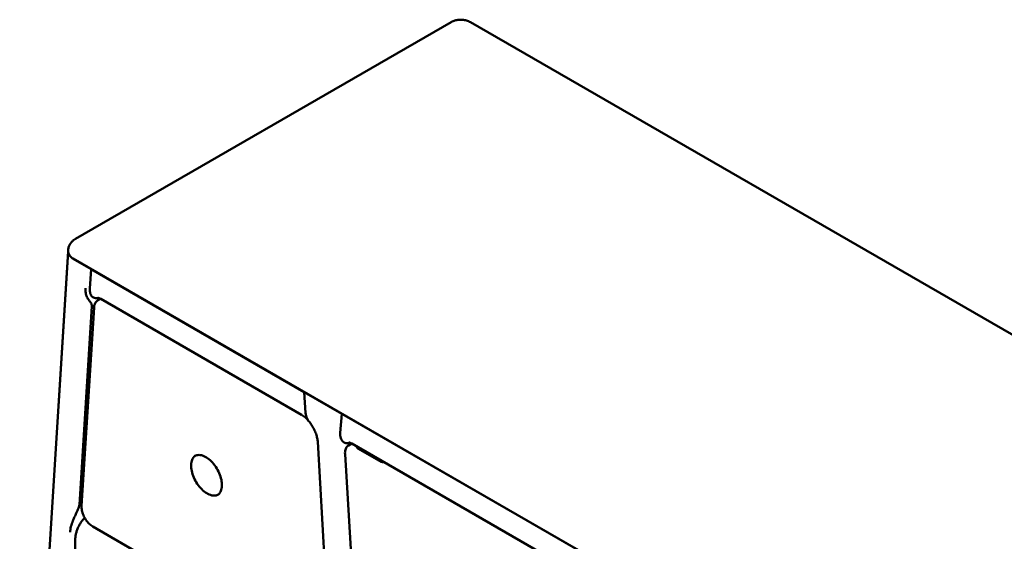
# Model space of a CAD drawing. Units: millimetres. Extents: x 0 to 420, y 0 to 278.
# Drawn here: x 251 to 309, y 247 to 278 of the extents above; entities that cross this region are included whole.
import ezdxf

# ---------------------------------------------------------------- set-up
doc = ezdxf.new("R2010")
doc.units = ezdxf.units.MM
doc.header["$LTSCALE"] = 0.75
doc.layers.add('Visible', color=7, linetype='Continuous', lineweight=50)

msp = doc.modelspace()

# ---------------------------------------------------------------- linework, layer by layer
at = {"layer": 'Visible', "extrusion": (-0.707107, -0.408248, 0.57735)}
for p, q in [((275.97814, 277.53911), (253.82213, 264.74733)), ((397.60249, 207.97632), (277.11794, 277.53811)), ((253.39167, 263.97917), (250.5342, 218.44349)), ((253.39167, 263.97917), (250.5342, 218.44349)), ((250.53487, 218.4654), (253.39191, 263.99412)), ((253.39167, 264.00709), (253.39167, 264.03431)), ((253.39277, 263.97917), (253.39167, 263.97917)), ((253.39277, 263.97917), (253.39167, 263.97917)), ((253.68578, 263.57022), (254.75971, 262.95018)), ((253.69269, 263.58217), (374.17724, 194.02039)), ((254.67081, 261.81942), (254.75971, 262.95018)), ((254.75971, 262.95018), (254.67081, 261.81942)), ((254.75971, 262.95018), (254.77352, 262.95815)), ((254.77352, 262.95815), (254.75971, 262.95018)), ((254.75971, 262.95018), (267.31237, 255.7029)), ((254.05832, 249.05258), (254.79347, 260.76761)), ((255.12554, 261.1014), (255.30456, 261.20476)), ((267.15955, 254.36038), (255.31548, 261.19856)), ((254.1821, 248.98457), (254.91725, 260.6996)), ((267.32618, 255.71087), (267.31237, 255.7029)), ((267.32618, 255.71087), (267.31237, 255.7029)), ((267.40127, 254.4694), (267.31237, 255.7029)), ((267.31237, 255.7029), (269.52691, 254.42434)), ((267.31237, 255.7029), (267.40127, 254.4694)), ((269.52691, 254.42434), (269.43986, 253.30179)), ((269.43986, 253.30179), (269.52691, 254.42434)), ((269.54071, 254.43231), (269.52691, 254.42434)), ((269.52691, 254.42434), (269.54071, 254.43231)), ((269.52691, 254.42434), (283.48874, 246.36347)), ((268.83992, 240.2066), (268.11357, 252.76542)), ((269.92997, 252.55406), (270.1201, 252.66384)), ((283.45195, 244.96672), (270.12544, 252.66078)), ((270.42544, 252.45992), (270.42544, 252.48758)), ((271.85109, 251.58899), (270.48401, 252.37827)), ((271.55498, 222.62885), (269.7219, 252.03807)), ((268.16262, 240.07632), (254.85706, 247.75829)), ((253.81553, 247.05518), (253.80805, 246.45422)), ((253.80872, 246.50762), (253.81553, 247.05518))]:
    msp.add_line(p, q, dxfattribs=at)
at = {"layer": 'Visible'}
msp.add_arc((266.28568, 252.95089), 1.6588, 38.940942, 58.201543, dxfattribs=at)
at = {"layer": 'Visible', "extrusion": (1e-16, -2e-16, -1)}
for start_param, end_param in [(-0.0024389, 0.02196675), (-0.78783707, -0.0024389)]:
    msp.add_ellipse((254.39289, 263.97847), major_axis=(-1.00122, 0.00211), ratio=0.57734683, start_param=start_param, end_param=end_param, dxfattribs=at)
at = {"layer": 'Visible'}
for centre, start_param, end_param in [((270.62544, 252.45992), 3.14159265, 3.92699082), ((271.99251, 251.67064), 3.92699082, 4.85428603)]:
    msp.add_ellipse(centre, major_axis=(0.2, 0), ratio=0.57735027, start_param=start_param, end_param=end_param, dxfattribs=at)
for points, knots in [([(277.11794, 277.53811), (277.04138, 277.58231), (276.96519, 277.6131), (276.81387, 277.65796), (276.73861, 277.67188), (276.58806, 277.68611), (276.5128, 277.68637), (276.36171, 277.67302), (276.28592, 277.65947), (276.13306, 277.61486), (276.05585, 277.58397), (275.97814, 277.53911)], [0, 0, 0, 0, 0.157649454, 0.157649454, 0.315298908, 0.315298908, 0.472948362, 0.472948362, 0.630597815, 0.630597815, 0.788247269, 0.788247269, 0.788247269, 0.788247269]), ([(253.82213, 264.74733), (253.78355, 264.72505), (253.74485, 264.69925), (253.66822, 264.63828), (253.63026, 264.60309), (253.55775, 264.52071), (253.52319, 264.47345), (253.4628, 264.36572), (253.43708, 264.30516), (253.40141, 264.17445), (253.39167, 264.10439), (253.39167, 264.03431)], [0, 0, 0, 0, 0.078274395, 0.078274395, 0.156548791, 0.156548791, 0.234823186, 0.234823186, 0.313097581, 0.313097581, 0.391371976, 0.391371976, 0.391371976, 0.391371976]), ([(253.39167, 264.00709), (253.39167, 263.97473), (253.3961, 263.94238), (253.41356, 263.87888), (253.42656, 263.84773), (253.46049, 263.78753), (253.48141, 263.75847), (253.5304, 263.70301), (253.55847, 263.67661), (253.621, 263.62694), (253.65546, 263.60367), (253.69269, 263.58217)], [1.13746503, 1.13746503, 1.13746503, 1.13746503, 1.36606193, 1.36606193, 1.59465884, 1.59465884, 1.82325574, 1.82325574, 2.05185265, 2.05185265, 2.28044955, 2.28044955, 2.28044955, 2.28044955]), ([(254.79347, 260.76761), (254.796, 260.80795), (254.79044, 260.84573), (254.7683, 260.91166), (254.7524, 260.94047), (254.70668, 261.01379), (254.66564, 261.06605), (254.61016, 261.1422), (254.58583, 261.17692), (254.54032, 261.24997), (254.51922, 261.28837), (254.4707, 261.39114), (254.44285, 261.46999), (254.40916, 261.64567), (254.40355, 261.74268), (254.40958, 261.83872)], [9.85755212, 9.85755212, 9.85755212, 9.85755212, 10.08849882, 10.08849882, 10.31944553, 10.31944553, 10.76760311, 10.76760311, 11.07530394, 11.07530394, 11.38300476, 11.38300476, 11.93282045, 11.93282045, 12.48263614, 12.48263614, 12.48263614, 12.48263614]), ([(254.67081, 261.81942), (254.66663, 261.7662), (254.66668, 261.71071), (254.67713, 261.60769), (254.68751, 261.56014), (254.71438, 261.47861), (254.73373, 261.43731), (254.78179, 261.3657), (254.8105, 261.33536), (254.86776, 261.29078), (254.90124, 261.27169), (254.97531, 261.24607), (255.01593, 261.23961), (255.08903, 261.24033), (255.12719, 261.24539), (255.17039, 261.25805), (255.17368, 261.25905), (255.17697, 261.2601)], [2.22616751, 2.22616751, 2.22616751, 2.22616751, 2.53396525, 2.53396525, 2.84176299, 2.84176299, 3.16233952, 3.16233952, 3.48291605, 3.48291605, 3.7831109, 3.7831109, 4.08330574, 4.08330574, 4.33111004, 4.33111004, 4.35141215, 4.35141215, 4.35141215, 4.35141215]), ([(255.17697, 261.2601), (255.17368, 261.25905), (255.17039, 261.25805), (255.12719, 261.24539), (255.08903, 261.24033), (255.01593, 261.23961), (254.97531, 261.24607), (254.90124, 261.27169), (254.86776, 261.29078), (254.8105, 261.33536), (254.78179, 261.3657), (254.73373, 261.43731), (254.71438, 261.47861), (254.68751, 261.56014), (254.67713, 261.60769), (254.66668, 261.71071), (254.66663, 261.7662), (254.67081, 261.81942)], [-4.35141215, -4.35141215, -4.35141215, -4.35141215, -4.33111004, -4.33111004, -4.08330574, -4.08330574, -3.7831109, -3.7831109, -3.48291605, -3.48291605, -3.16233952, -3.16233952, -2.84176299, -2.84176299, -2.53396525, -2.53396525, -2.22616751, -2.22616751, -2.22616751, -2.22616751]), ([(255.12554, 261.1014), (255.10089, 261.08717), (255.07802, 261.06988), (255.03649, 261.02976), (255.01784, 261.00694), (254.98511, 260.95652), (254.97103, 260.92892), (254.94758, 260.86964), (254.9382, 260.83796), (254.92418, 260.77117), (254.91954, 260.73607), (254.91725, 260.6996)], [2.35619449, 2.35619449, 2.35619449, 2.35619449, 2.499311489, 2.499311489, 2.642428488, 2.642428488, 2.785545486, 2.785545486, 2.928662485, 2.928662485, 3.071779484, 3.071779484, 3.071779484, 3.071779484]), ([(255.31548, 261.19856), (255.2799, 261.2191), (255.24841, 261.23413), (255.19755, 261.25462), (255.17824, 261.26007), (255.15821, 261.26449), (255.1539, 261.26484), (255.1539, 261.26484)], [1.570796327, 1.570796327, 1.570796327, 1.570796327, 1.720630094, 1.720630094, 1.870463862, 1.870463862, 1.979890125, 1.979890125, 1.979890125, 1.979890125]), ([(267.40127, 254.4694), (267.40546, 254.41134), (267.41465, 254.35057), (267.44306, 254.23717), (267.46227, 254.18451), (267.50512, 254.09374), (267.53312, 254.04745), (267.56889, 254.00243), (267.5725, 253.99803), (267.57615, 253.9937)], [2.226219519, 2.226219519, 2.226219519, 2.226219519, 2.534049296, 2.534049296, 2.841879073, 2.841879073, 3.162508754, 3.162508754, 3.197891643, 3.197891643, 3.197891643, 3.197891643]), ([(267.57615, 253.9937), (267.5725, 253.99803), (267.56889, 254.00243), (267.53312, 254.04745), (267.50512, 254.09374), (267.46227, 254.18451), (267.44306, 254.23717), (267.41465, 254.35057), (267.40546, 254.41134), (267.40127, 254.4694)], [-3.197891643, -3.197891643, -3.197891643, -3.197891643, -3.162508754, -3.162508754, -2.841879073, -2.841879073, -2.534049296, -2.534049296, -2.226219519, -2.226219519, -2.226219519, -2.226219519]), ([(268.11357, 252.76542), (268.10992, 252.82848), (268.10033, 252.90172), (268.06667, 253.06049), (268.04265, 253.14601), (267.98044, 253.3216), (267.94227, 253.41167), (267.85393, 253.58933), (267.80376, 253.67691), (267.69502, 253.84326), (267.63644, 253.92203), (267.57614, 253.99369)], [0.06898014, 0.06898014, 0.06898014, 0.06898014, 0.27200397, 0.27200397, 0.4750278, 0.4750278, 0.67805163, 0.67805163, 0.88107546, 0.88107546, 1.08409929, 1.08409929, 1.08409929, 1.08409929]), ([(270.00393, 252.71724), (269.98618, 252.70998), (269.96842, 252.70385), (269.91092, 252.68806), (269.87271, 252.684), (269.79803, 252.68528), (269.756, 252.69343), (269.67939, 252.72268), (269.64476, 252.74371), (269.58535, 252.7921), (269.55546, 252.82474), (269.50535, 252.90125), (269.48514, 252.94515), (269.45727, 253.03113), (269.44653, 253.08085), (269.43565, 253.18842), (269.43556, 253.24629), (269.43986, 253.30179)], [-4.60203669, -4.60203669, -4.60203669, -4.60203669, -4.49345549, -4.49345549, -4.24293429, -4.24293429, -3.92746505, -3.92746505, -3.61199582, -3.61199582, -3.27374447, -3.27374447, -2.93549312, -2.93549312, -2.61473703, -2.61473703, -2.29398095, -2.29398095, -2.29398095, -2.29398095]), ([(269.43986, 253.30179), (269.43556, 253.24629), (269.43565, 253.18842), (269.44653, 253.08085), (269.45727, 253.03113), (269.48514, 252.94515), (269.50535, 252.90125), (269.55546, 252.82474), (269.58535, 252.7921), (269.64476, 252.74371), (269.67939, 252.72268), (269.756, 252.69343), (269.79803, 252.68528), (269.87271, 252.684), (269.91092, 252.68806), (269.96842, 252.70385), (269.98618, 252.70998), (270.00393, 252.71724)], [2.29398095, 2.29398095, 2.29398095, 2.29398095, 2.61473703, 2.61473703, 2.93549312, 2.93549312, 3.27374447, 3.27374447, 3.61199582, 3.61199582, 3.92746505, 3.92746505, 4.24293429, 4.24293429, 4.49345549, 4.49345549, 4.60203669, 4.60203669, 4.60203669, 4.60203669]), ([(270.12544, 252.66078), (270.08819, 252.68229), (270.05557, 252.69764), (270.0042, 252.71791), (269.98552, 252.72278), (269.9703, 252.72586), (269.96756, 252.72611), (269.96756, 252.72611)], [1.570796327, 1.570796327, 1.570796327, 1.570796327, 1.727875959, 1.727875959, 1.884955592, 1.884955592, 1.971232105, 1.971232105, 1.971232105, 1.971232105]), ([(269.92997, 252.55406), (269.90035, 252.53696), (269.8733, 252.51543), (269.82546, 252.46458), (269.80466, 252.43528), (269.76978, 252.37019), (269.7557, 252.3344), (269.73436, 252.25752), (269.72711, 252.21642), (269.71942, 252.13006), (269.71899, 252.0848), (269.7219, 252.03807)], [2.35619449, 2.35619449, 2.35619449, 2.35619449, 2.528178326, 2.528178326, 2.700162162, 2.700162162, 2.872145998, 2.872145998, 3.044129834, 3.044129834, 3.21611367, 3.21611367, 3.21611367, 3.21611367]), ([(262.2207, 249.63509), (262.15507, 249.60264), (262.07998, 249.58672), (261.90893, 249.59047), (261.81186, 249.61324), (261.61395, 249.69878), (261.51334, 249.7606), (261.31742, 249.91747), (261.22215, 250.01246), (261.04668, 250.22633), (260.96654, 250.34522), (260.8298, 250.59468), (260.77324, 250.72523), (260.68952, 250.98435), (260.66235, 251.11288), (260.6398, 251.35449), (260.64438, 251.46753), (260.68388, 251.66693), (260.71885, 251.7531), (260.80082, 251.87139), (260.84173, 251.91196), (260.88825, 251.94298)], [0.82261884, 0.82261884, 0.82261884, 0.82261884, 1.12245073, 1.12245073, 1.44576136, 1.44576136, 1.76185239, 1.76185239, 2.07788257, 2.07788257, 2.39462356, 2.39462356, 2.71159372, 2.71159372, 3.02819212, 3.02819212, 3.34405493, 3.34405493, 3.66080475, 3.66080475, 3.88977014, 3.88977014, 3.88977014, 3.88977014]), ([(260.86424, 251.93013), (260.93539, 251.97121), (261.01875, 251.99157), (261.20002, 251.9876), (261.29709, 251.96483), (261.495, 251.87929), (261.59562, 251.81747), (261.79153, 251.6606), (261.8868, 251.56561), (262.06228, 251.35173), (262.14241, 251.23285), (262.27915, 250.98339), (262.33571, 250.85284), (262.41943, 250.59372), (262.4466, 250.46519), (262.46915, 250.22358), (262.46457, 250.11054), (262.42507, 249.91114), (262.39011, 249.82497), (262.30254, 249.69861), (262.25377, 249.65317), (262.19757, 249.62073)], [3.92699082, 3.92699082, 3.92699082, 3.92699082, 4.26404338, 4.26404338, 4.58735401, 4.58735401, 4.90344504, 4.90344504, 5.21947522, 5.21947522, 5.53621621, 5.53621621, 5.85318638, 5.85318638, 6.16978477, 6.16978477, 6.48564759, 6.48564759, 6.8023974, 6.8023974, 7.06858347, 7.06858347, 7.06858347, 7.06858347]), ([(253.50609, 247.441), (253.51211, 247.53704), (253.53078, 247.64808), (253.58987, 247.87732), (253.63009, 247.99546), (253.69564, 248.16409), (253.72333, 248.23066), (253.78177, 248.36372), (253.81245, 248.43021), (253.88202, 248.57856), (253.93295, 248.68392), (253.99165, 248.81752), (254.0125, 248.86755), (254.04489, 248.96497), (254.05579, 249.01224), (254.05832, 249.05258)], [7.2324681, 7.2324681, 7.2324681, 7.2324681, 7.78228379, 7.78228379, 8.33209947, 8.33209947, 8.6398003, 8.6398003, 8.94750113, 8.94750113, 9.3956587, 9.3956587, 9.62660541, 9.62660541, 9.85755212, 9.85755212, 9.85755212, 9.85755212]), ([(254.1821, 248.98457), (254.17689, 248.90159), (254.18393, 248.81146), (254.22115, 248.62562), (254.25133, 248.52994), (254.33151, 248.34268), (254.38146, 248.25113), (254.49614, 248.08106), (254.56085, 248.00257), (254.69892, 247.86634), (254.77226, 247.80867), (254.84997, 247.76241), (254.85352, 247.76033), (254.85706, 247.75829)], [3.07177948, 3.07177948, 3.07177948, 3.07177948, 3.39735413, 3.39735413, 3.72277392, 3.72277392, 4.04730431, 4.04730431, 4.37171975, 4.37171975, 4.6968635, 4.6968635, 4.71238898, 4.71238898, 4.71238898, 4.71238898]), ([(254.37047, 248.27664), (254.33681, 248.24557), (254.30443, 248.21162), (254.23341, 248.12992), (254.19008, 248.0732), (254.10972, 247.95407), (254.07265, 247.89168), (254.00824, 247.77167), (253.97525, 247.70259), (253.91805, 247.56346), (253.89384, 247.49341), (253.85784, 247.36863), (253.84237, 247.30216), (253.82155, 247.17294), (253.81621, 247.11019), (253.81553, 247.05518)], [-4.26686671, -4.26686671, -4.26686671, -4.26686671, -4.06126808, -4.06126808, -3.76377976, -3.76377976, -3.46629144, -3.46629144, -3.14964977, -3.14964977, -2.83300809, -2.83300809, -2.52762382, -2.52762382, -2.22223956, -2.22223956, -2.22223956, -2.22223956]), ([(253.81553, 247.05518), (253.81621, 247.11019), (253.82155, 247.17294), (253.84237, 247.30216), (253.85784, 247.36863), (253.89384, 247.49341), (253.91805, 247.56346), (253.97525, 247.70259), (254.00824, 247.77167), (254.07265, 247.89168), (254.10972, 247.95407), (254.19008, 248.0732), (254.23341, 248.12992), (254.30443, 248.21162), (254.33681, 248.24557), (254.37047, 248.27664)], [2.22223956, 2.22223956, 2.22223956, 2.22223956, 2.52762382, 2.52762382, 2.83300809, 2.83300809, 3.14964977, 3.14964977, 3.46629144, 3.46629144, 3.76377976, 3.76377976, 4.06126808, 4.06126808, 4.26686671, 4.26686671, 4.26686671, 4.26686671])]:
    msp.add_open_spline(points, degree=3, knots=knots, dxfattribs=at)

doc.saveas('drawing.dxf')
